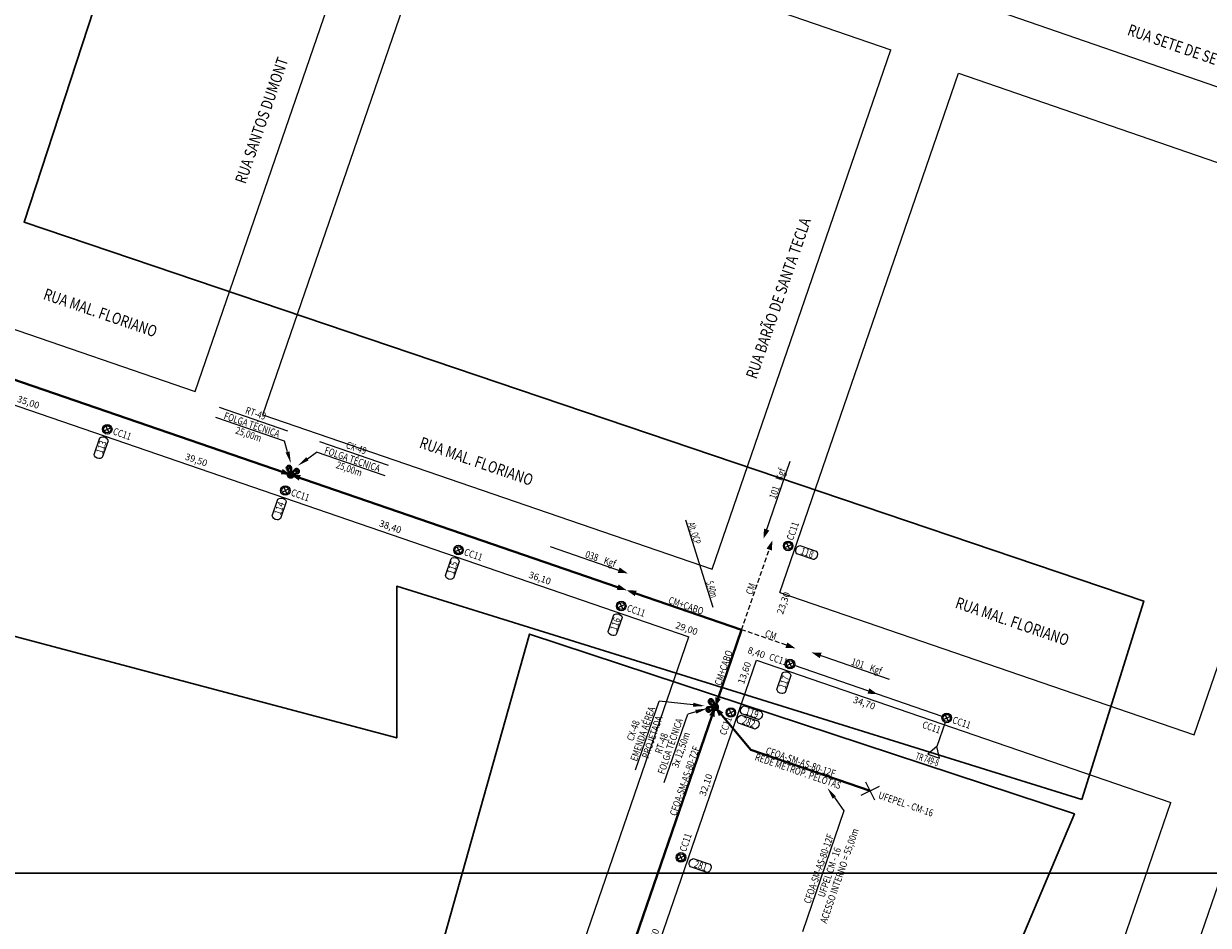
# Model space of a CAD drawing. Extents: x 360677 to 378215, y 6480451 to 6494476.
# Drawn here: x 372408 to 372656, y 6484450 to 6484639 of the extents above; entities that cross this region are included whole.
import ezdxf
from ezdxf.enums import TextEntityAlignment as Align

# ---------------------------------------------------------------- set-up
doc = ezdxf.new("R2010")
doc.units = 0
doc.header["$MEASUREMENT"] = 0
doc.linetypes.add('DASHEDX2', pattern=[1.5, 1, -0.5])
for name, color, linetype in [('ALT', 5, 'Continuous'), ('CORDOALHA_PROJ.', 30, 'DASHEDX2'), ('MEDPOST', 190, 'Continuous'), ('POSTE', 202, 'Continuous'), ('QUADRAS', 7, 'Continuous'), ('RETICULA', 7, 'Continuous')]:
    doc.layers.add(name, color=color, linetype=linetype)
for name, color, linetype, lineweight in [('AS-12', 3, 'Continuous', 40), ('AS-72', 1, 'Continuous', 40), ('AS80-72', 1, 'Continuous', 40), ('CABO_PROJETADO', 1, 'Continuous', 40), ('DAN', 10, 'Continuous', 0), ('NUM_POSTE', 5, 'Continuous', 15), ('RUAS', 7, 'Continuous', 0)]:
    doc.layers.add(name, color=color, linetype=linetype, lineweight=lineweight)
doc.styles.add('LDUP', font='romans.shx', dxfattribs={"width": 0.6})
doc.dimstyles.get("Standard").update_dxf_attribs({"dimtxt": 1.4, "dimasz": 0.18, "dimexe": 0.18, "dimexo": 0.0625, "dimgap": 0.09, "dimtad": 0, "dimrnd": 0.1, "dimzin": 0, "dimtxsty": 'Standard', "dimcen": 0.09, "dimse1": 1, "dimse2": 1, "dimsd1": 1, "dimsd2": 1, "dimadec": 0, "dimazin": 0, "dimtfac": 1, "dimtofl": 0, "dimtmove": 0, "dimatfit": 3, "dimfxl": 1, "dimtolj": 1, "dimtzin": 0, "dimarcsym": 0})

# ---------------------------------------------------------------- blocks, each defined once
blk = doc.blocks.new('AS80')
at = {"layer": 'AS-72', "lineweight": -2, "width": 0.8}
blk.add_text('CFOA-SM-AS-80-72F', height=1.5, rotation=359.9996, dxfattribs=at).set_placement((-9.44, 0.24))
blk = doc.blocks.new('*D1297')
at = {"layer": 'Defpoints', "color": 0, "linetype": 'Continuous', "transparency": 16777216}
for p in [(372539.2, 6484466.49), (372545.31, 6484464.38), (372527.32, 6484431.95)]:
    blk.add_point(p, dxfattribs=at)
at = {"layer": 'MEDPOST', "color": 0, "linetype": 'Continuous', "transparency": 16777216, "insert": (372539.38, 6484447.12), "char_height": 1.4, "attachment_point": 5, "rotation": 71.0179}
blk.add_mtext('\\A1;36,50', dxfattribs=at)
blk = doc.blocks.new('*D1298')
at = {"layer": 'Defpoints', "color": 0, "linetype": 'Continuous', "transparency": 16777216}
for p in [(372549.65, 6484496.86), (372555.76, 6484494.75), (372539.2, 6484466.49)]:
    blk.add_point(p, dxfattribs=at)
at = {"layer": 'MEDPOST', "color": 0, "linetype": 'Continuous', "transparency": 16777216, "insert": (372550.54, 6484479.57), "char_height": 1.4, "attachment_point": 5, "rotation": 71.0179}
blk.add_mtext('\\A1;32,10', dxfattribs=at)
blk = doc.blocks.new('*D294')
at = {"layer": 'Defpoints', "color": 0, "linetype": 'Continuous', "transparency": 16777216}
for p in [(372567.77, 6484529.66), (372570.58, 6484528.69), (372560.2, 6484507.64)]:
    blk.add_point(p, dxfattribs=at)
at = {"layer": 'MEDPOST', "color": 0, "linetype": 'Continuous', "transparency": 16777216, "insert": (372566.79, 6484517.69), "char_height": 1.4, "attachment_point": 5, "rotation": 71.0179}
blk.add_mtext('\\A1;23,30', dxfattribs=at)
blk = doc.blocks.new('*D295')
at = {"layer": 'Defpoints', "color": 0, "linetype": 'Continuous', "transparency": 16777216}
for p in [(372532.8, 6484517.07), (372532.8, 6484517.07), (372560.2, 6484507.64)]:
    blk.add_point(p, dxfattribs=at)
at = {"layer": 'MEDPOST', "color": 0, "linetype": 'Continuous', "transparency": 16777216, "insert": (372546.5, 6484512.36), "char_height": 1.4, "attachment_point": 5, "rotation": 341.0205}
blk.add_mtext('\\A1;29,00', dxfattribs=at)
blk = doc.blocks.new('OCP1')
at = {"layer": 'ALT', "color": 5, "style": 'LDUP', "width": 0.6}
blk.add_text('Alt. OCP', height=1.5, rotation=0.0404, dxfattribs=at).set_placement((0.91, 0.2))
blk = doc.blocks.new('*D296')
at = {"layer": 'Defpoints', "color": 0, "linetype": 'Continuous', "transparency": 16777216}
for p in [(372499.83, 6484532.11), (372498.69, 6484528.8), (372533.94, 6484520.38)]:
    blk.add_point(p, dxfattribs=at)
at = {"layer": 'MEDPOST', "color": 0, "linetype": 'Continuous', "transparency": 16777216, "insert": (372515.75, 6484522.93), "char_height": 1.4, "attachment_point": 5, "rotation": 341.0179}
blk.add_mtext('\\A1;36,10', dxfattribs=at)
blk = doc.blocks.new('*D297')
at = {"layer": 'Defpoints', "color": 0, "linetype": 'Continuous', "transparency": 16777216}
for p in [(372426.24, 6484557.42), (372425.1, 6484554.11), (372463.56, 6484544.59)]:
    blk.add_point(p, dxfattribs=at)
at = {"layer": 'MEDPOST', "color": 0, "linetype": 'Continuous', "transparency": 16777216, "insert": (372443.76, 6484547.69), "char_height": 1.4, "attachment_point": 5, "rotation": 341.0179}
blk.add_mtext('\\A1;39,50', dxfattribs=at)
blk = doc.blocks.new('*D298')
at = {"layer": 'Defpoints', "color": 0, "linetype": 'Continuous', "transparency": 16777216}
for p in [(372392.04, 6484565.48), (372392.04, 6484565.48), (372425.1, 6484554.11)]:
    blk.add_point(p, dxfattribs=at)
at = {"layer": 'MEDPOST', "color": 0, "linetype": 'Continuous', "transparency": 16777216, "insert": (372408.57, 6484559.8), "char_height": 1.4, "attachment_point": 5, "rotation": 341.0179}
blk.add_mtext('\\A1;35,00', dxfattribs=at)
blk = doc.blocks.new('*D345')
at = {"layer": 'Defpoints', "color": 0, "linetype": 'Continuous', "transparency": 16777216}
for p in [(372557.15, 6484508.69), (372565.11, 6484505.95), (372565.11, 6484505.95)]:
    blk.add_point(p, dxfattribs=at)
at = {"layer": 'MEDPOST', "color": 0, "linetype": 'Continuous', "transparency": 16777216, "insert": (372561.13, 6484507.32), "char_height": 1.4, "attachment_point": 5, "rotation": 341.0179}
blk.add_mtext('\\A1;8,40', dxfattribs=at)

msp = doc.modelspace()

# ---------------------------------------------------------------- linework, layer by layer
at = {"color": 16, "linetype": 'Continuous', "lineweight": 30}
for points in [[(371694.889, 6484880.783), (372086.337, 6484679.047), (372322.535, 6484618.557), (372440.231, 6484947.197), (372494.82, 6484927.647), (372513.447, 6484920.976), (372407.675, 6484597.512), (372642.277, 6484518.11), (372629.315, 6484476.499)], [(372629.315, 6484476.499), (372485.751, 6484521.22), (372485.774, 6484489.428), (372273.137, 6484545.88), (372006.25, 6484630.702)]]:
    msp.add_lwpolyline(points, dxfattribs=at)
at = {"color": 6, "linetype": 'Continuous', "lineweight": 30}
msp.add_lwpolyline([(372771.993, 6484327.28), (372590.638, 6484385.583), (372627.738, 6484473.504), (372513.579, 6484511.19), (372486.726, 6484415.804), (372436.07, 6484430.065), (372423.65, 6484385.947), (372782.335, 6484259.564)], dxfattribs=at)
for points in [[(372586.84, 6484479.251), (372583.027, 6484477.39)], [(372586.84, 6484479.251), (372583.027, 6484477.39)], [(372584.003, 6484480.227), (372585.864, 6484476.414)], [(372584.003, 6484480.227), (372585.864, 6484476.414)]]:
    msp.add_lwpolyline(points)
at = {"layer": 'ALT', "color": 5}
msp.add_lwpolyline([(372546.261, 6484535.134), (372552.012, 6484516.815)], dxfattribs=at)
at = {"layer": 'AS-12', "lineweight": -2}
msp.add_line((372577.449, 6484476.934), (372579.465, 6484474.145), dxfattribs=at)
msp.add_lwpolyline([(372552.452, 6484495.893, 0, 1.2, 0), (372553.727, 6484494.352, 1.2, 1.2, 0)], format="xyseb", dxfattribs=at)
msp.add_lwpolyline([(372552.452, 6484495.893, 0, 1.2, 0), (372553.727, 6484494.352, 1.2, 1.2, 0)], format="xyseb", dxfattribs=at)
at = {"layer": 'AS-12'}
msp.add_lwpolyline([(372552.452, 6484495.893), (372559.968, 6484486.908), (372584.933, 6484478.32)], dxfattribs=at)
at = {"layer": 'AS-12', "lineweight": -2}
msp.add_lwpolyline([(372579.465, 6484474.145), (372570.752, 6484448.815)], dxfattribs=at)
msp.add_solid([(372577.787, 6484477.178), (372575.984, 6484478.96), (372577.111, 6484476.69)], dxfattribs=at)
at = {"layer": 'AS-72', "color": 1, "lineweight": -2, "const_width": 0.86}
for points in [[(372463.149, 6484544.74, 1), (372463.957, 6484544.446, 1)], [(372552.599, 6484496.297, 1), (372552.305, 6484495.489, 1)], [(372552.305, 6484495.489, 1), (372552.599, 6484496.297, 1)]]:
    msp.add_lwpolyline(points, format="xyb", close=True, dxfattribs=at)
at = {"layer": 'AS-72'}
msp.add_lwpolyline([(372552.452, 6484495.893, 0, 1.2, 0), (372551.802, 6484494.002, 1.2, 1.2, 0)], format="xyseb", dxfattribs=at)
msp.add_lwpolyline([(372512.231, 6484378.963), (372551.802, 6484494.002)], dxfattribs=at)
at = {"layer": 'AS-72', "color": 1, "lineweight": -2}
msp.add_circle((372552.452, 6484495.893), 0.678, dxfattribs=at)
at = {"layer": 'AS80-72'}
for points in [[(372532.049, 6484521.04), (372354.918, 6484581.947)], [(372535.828, 6484519.728), (372558.025, 6484512.093)], [(372558.025, 6484512.093), (372553.103, 6484497.784)]]:
    msp.add_lwpolyline(points, dxfattribs=at)
for points in [[(372463.557, 6484544.586, 0, 1.2, 0), (372461.666, 6484545.237, 1.2, 1.2, 0)], [(372463.557, 6484544.586, 0, 1.2, 0), (372465.448, 6484543.936, 1.2, 1.2, 0)], [(372533.936, 6484520.377, 0, 1.2, 0), (372532.049, 6484521.04, 1.2, 1.2, 0)], [(372533.937, 6484520.379, 0, 1.2, 0), (372535.828, 6484519.728, 1.2, 1.2, 0)], [(372552.452, 6484495.893, 0, 1.2, 0), (372553.103, 6484497.784, 1.2, 1.2, 0)]]:
    msp.add_lwpolyline(points, format="xyseb", dxfattribs=at)
at = {"layer": 'CABO_PROJETADO', "color": 1, "lineweight": 0}
for p, q in [((372462.882, 6484549.365), (372462.231, 6484551.61)), ((372467.029, 6484547.938), (372468.924, 6484549.308))]:
    msp.add_line(p, q, dxfattribs=at)
at = {"layer": 'CABO_PROJETADO', "color": 1, "lineweight": -2}
for p, q in [((372547.869, 6484496.384), (372540.763, 6484497.145)), ((372548.421, 6484494.907), (372546.769, 6484494.428))]:
    msp.add_line(p, q, dxfattribs=at)
at = {"layer": 'CABO_PROJETADO', "color": 1, "lineweight": 0}
for points in [[(372462.968, 6484553.751), (372448.592, 6484558.696)], [(372462.231, 6484551.61), (372447.855, 6484556.555)], [(372484.036, 6484546.504), (372469.66, 6484551.449)], [(372483.299, 6484544.363), (372468.924, 6484549.308)]]:
    msp.add_lwpolyline(points, dxfattribs=at)
at = {"layer": 'CABO_PROJETADO', "color": 1, "lineweight": 40}
for points in [[(372463.557, 6484544.586), (372463.658, 6484545.946, 1.415114), (372462.775, 6484545.698), (372463.557, 6484544.586)], [(372463.557, 6484544.586), (372463.632, 6484545.593, 1.415114), (372462.978, 6484545.409), (372463.557, 6484544.586)], [(372463.557, 6484544.586), (372464.413, 6484545.648, -1.415114), (372464.887, 6484544.863), (372463.557, 6484544.586)], [(372463.557, 6484544.586), (372464.191, 6484545.372, -1.415114), (372464.542, 6484544.791), (372463.557, 6484544.586)]]:
    msp.add_lwpolyline(points, format="xyb", dxfattribs=at)
at = {"layer": 'CABO_PROJETADO', "color": 1, "lineweight": -2}
for points in [[(372535.818, 6484482.769), (372540.763, 6484497.145)], [(372541.824, 6484480.052), (372546.769, 6484494.428)]]:
    msp.add_lwpolyline(points, dxfattribs=at)
at = {"layer": 'CABO_PROJETADO', "color": 1, "lineweight": 40}
for points in [[(372552.452, 6484495.893), (372551.089, 6484495.871, 1.415114), (372551.416, 6484495.014)], [(372552.452, 6484495.893), (372551.443, 6484495.877, 1.415114), (372551.685, 6484495.243)], [(372552.452, 6484495.893), (372551.318, 6484496.65, -1.415114), (372552.057, 6484497.193)], [(372552.452, 6484495.893), (372551.613, 6484496.453, -1.415114), (372552.16, 6484496.855)]]:
    msp.add_lwpolyline(points, format="xyb", close=True, dxfattribs=at)
at = {"layer": 'CABO_PROJETADO', "color": 1, "lineweight": 0}
for points in [[(372463.282, 6484549.481), (372463.578, 6484546.963), (372462.482, 6484549.249)], [(372466.785, 6484548.276), (372465.003, 6484546.473), (372467.273, 6484547.601)]]:
    msp.add_solid(points, dxfattribs=at)
at = {"layer": 'CABO_PROJETADO', "color": 1, "lineweight": -2}
for points in [[(372547.913, 6484496.798), (372550.354, 6484496.118), (372547.824, 6484495.97)], [(372548.305, 6484495.307), (372550.822, 6484495.603), (372548.537, 6484494.507)]]:
    msp.add_solid(points, dxfattribs=at)
at = {"layer": 'CORDOALHA_PROJ.', "color": 30, "linetype": 'ByBlock', "lineweight": 0}
for points in [[(372564.459, 6484530.798, 0, 1.2, 0), (372563.808, 6484528.906, 1.2, 1.2, 0)], [(372569.297, 6484508.216, 0, 1.2, 0), (372567.405, 6484508.866, 1.2, 1.2, 0)]]:
    msp.add_lwpolyline(points, format="xyseb", dxfattribs=at)
at = {"layer": 'CORDOALHA_PROJ.', "color": 30, "lineweight": 0}
msp.add_lwpolyline([(372567.405, 6484508.866), (372558.025, 6484512.093), (372563.808, 6484528.906)], dxfattribs=at)
at = {"layer": 'DAN', "color": 1}
for p, q in [((372562.945, 6484532.153), (372568.204, 6484547.444)), ((372517.913, 6484529.519), (372533.204, 6484524.26)), ((372573.639, 6484507.02), (372588.93, 6484501.76))]:
    msp.add_line(p, q, dxfattribs=at)
for points in [[(372562.619, 6484531.207, 0, 1.2, 0), (372563.27, 6484533.099, 1.2, 1.2, 0)], [(372534.149, 6484523.934, 0, 1.2, 0), (372532.258, 6484524.585, 1.2, 1.2, 0)], [(372572.694, 6484507.345, 0, 1.2, 0), (372574.585, 6484506.694, 1.2, 1.2, 0)]]:
    msp.add_lwpolyline(points, format="xyseb", dxfattribs=at)
at = {"layer": 'NUM_POSTE'}
for points in [[(372422.353, 6484548.808), (372423.552, 6484552.295), (372423.794, 6484552.467), (372424.121, 6484552.546), (372424.526, 6484552.506), (372424.9, 6484552.323), (372425.115, 6484552.076), (372425.254, 6484551.819), (372425.259, 6484551.726), (372424.054, 6484548.225), (372423.86, 6484548.083), (372423.62, 6484547.992), (372423.358, 6484547.973), (372423, 6484548.042), (372422.624, 6484548.299), (372422.45, 6484548.554), (372422.353, 6484548.808)], [(372459.672, 6484535.971), (372460.871, 6484539.458), (372461.113, 6484539.63), (372461.44, 6484539.709), (372461.845, 6484539.669), (372462.219, 6484539.486), (372462.434, 6484539.239), (372462.573, 6484538.982), (372462.578, 6484538.889), (372461.374, 6484535.388), (372461.179, 6484535.246), (372460.939, 6484535.155), (372460.677, 6484535.136), (372460.319, 6484535.205), (372459.943, 6484535.462), (372459.769, 6484535.717), (372459.672, 6484535.971)], [(372570.186, 6484529.738), (372573.673, 6484528.538), (372573.845, 6484528.297), (372573.923, 6484527.97), (372573.884, 6484527.564), (372573.701, 6484527.191), (372573.454, 6484526.976), (372573.197, 6484526.836), (372573.104, 6484526.832), (372569.603, 6484528.036), (372569.461, 6484528.231), (372569.37, 6484528.471), (372569.351, 6484528.732), (372569.42, 6484529.091), (372569.676, 6484529.467), (372569.932, 6484529.641), (372570.186, 6484529.738)], [(372495.944, 6484523.495), (372497.143, 6484526.981), (372497.385, 6484527.153), (372497.712, 6484527.232), (372498.117, 6484527.193), (372498.491, 6484527.009), (372498.706, 6484526.762), (372498.845, 6484526.505), (372498.85, 6484526.412), (372497.646, 6484522.911), (372497.451, 6484522.769), (372497.211, 6484522.679), (372496.949, 6484522.659), (372496.591, 6484522.728), (372496.215, 6484522.985), (372496.041, 6484523.241), (372495.944, 6484523.495)], [(372530.057, 6484511.719), (372531.256, 6484515.206), (372531.498, 6484515.377), (372531.825, 6484515.456), (372532.23, 6484515.417), (372532.604, 6484515.234), (372532.819, 6484514.986), (372532.958, 6484514.73), (372532.963, 6484514.637), (372531.758, 6484511.136), (372531.564, 6484510.994), (372531.324, 6484510.903), (372531.062, 6484510.884), (372530.704, 6484510.953), (372530.328, 6484511.209), (372530.154, 6484511.465), (372530.057, 6484511.719)], [(372565.417, 6484499.557), (372566.616, 6484503.043), (372566.858, 6484503.215), (372567.185, 6484503.294), (372567.59, 6484503.254), (372567.964, 6484503.071), (372568.179, 6484502.824), (372568.318, 6484502.567), (372568.323, 6484502.474), (372567.118, 6484498.973), (372566.924, 6484498.831), (372566.684, 6484498.74), (372566.422, 6484498.721), (372566.064, 6484498.79), (372565.688, 6484499.047), (372565.514, 6484499.303), (372565.417, 6484499.557)], [(372558.633, 6484496.157), (372562.119, 6484494.958), (372562.291, 6484494.716), (372562.37, 6484494.389), (372562.331, 6484493.984), (372562.147, 6484493.61), (372561.9, 6484493.395), (372561.643, 6484493.256), (372561.55, 6484493.251), (372558.049, 6484494.456), (372557.907, 6484494.65), (372557.817, 6484494.891), (372557.797, 6484495.152), (372557.866, 6484495.511), (372558.123, 6484495.886), (372558.379, 6484496.06), (372558.633, 6484496.157)], [(372557.943, 6484494.198), (372561.429, 6484492.998), (372561.601, 6484492.757), (372561.68, 6484492.429), (372561.641, 6484492.024), (372561.458, 6484491.651), (372561.21, 6484491.435), (372560.953, 6484491.296), (372560.861, 6484491.292), (372557.36, 6484492.496), (372557.217, 6484492.691), (372557.127, 6484492.931), (372557.108, 6484493.192), (372557.176, 6484493.551), (372557.433, 6484493.927), (372557.689, 6484494.101), (372557.943, 6484494.198)], [(372547.882, 6484464.128), (372551.368, 6484462.929), (372551.54, 6484462.687), (372551.619, 6484462.36), (372551.58, 6484461.955), (372551.396, 6484461.582), (372551.149, 6484461.366), (372550.892, 6484461.227), (372550.799, 6484461.223), (372547.298, 6484462.427), (372547.156, 6484462.621), (372547.066, 6484462.862), (372547.046, 6484463.123), (372547.115, 6484463.482), (372547.372, 6484463.857), (372547.628, 6484464.031), (372547.882, 6484464.128)]]:
    msp.add_lwpolyline(points, dxfattribs=at)
at = {"layer": 'POSTE'}
for p, q in [((372424.426, 6484553.785), (372425.774, 6484554.443)), ((372424.771, 6484554.788), (372425.429, 6484553.44)), ((372461.745, 6484540.948), (372463.093, 6484541.606)), ((372462.09, 6484541.951), (372462.748, 6484540.603)), ((372568.097, 6484528.985), (372567.439, 6484530.333)), ((372498.017, 6484528.471), (372499.365, 6484529.129)), ((372498.362, 6484529.474), (372499.02, 6484528.126)), ((372567.094, 6484529.33), (372568.442, 6484529.988)), ((372532.469, 6484517.742), (372533.127, 6484516.395)), ((372532.124, 6484516.74), (372533.472, 6484517.398)), ((372567.484, 6484504.577), (372568.832, 6484505.235)), ((372567.829, 6484505.58), (372568.487, 6484504.232)), ((372600.054, 6484493.936), (372569.104, 6484504.581)), ((372556.091, 6484494.08), (372555.433, 6484495.428)), ((372556.091, 6484494.08), (372555.433, 6484495.428)), ((372555.088, 6484494.425), (372556.436, 6484495.083)), ((372555.088, 6484494.425), (372556.436, 6484495.083)), ((372600.326, 6484493.28), (372601.674, 6484493.938)), ((372600.671, 6484494.283), (372601.329, 6484492.935)), ((372600.674, 6484492.664), (372598.943, 6484487.634)), ((372544.641, 6484464.055), (372545.989, 6484464.713)), ((372545.644, 6484463.71), (372544.986, 6484465.058))]:
    msp.add_line(p, q, dxfattribs=at)
msp.add_lwpolyline([(372586.47, 6484498.608, 0, 1.2, 0), (372584.579, 6484499.258, 1.2, 1.2, 0)], format="xyseb", dxfattribs=at)
msp.add_lwpolyline([(372598.943, 6484487.634), (372597.047, 6484486.028), (372599.45, 6484485.201), (372598.943, 6484487.634)], dxfattribs=at)
for centre, radius in [((372425.1, 6484554.114), 1), ((372425.1, 6484554.114), 0.75), ((372462.419, 6484541.277), 1), ((372462.419, 6484541.277), 0.75), ((372567.768, 6484529.659), 1), ((372567.768, 6484529.659), 0.75), ((372498.691, 6484528.8), 1), ((372498.691, 6484528.8), 0.75), ((372532.798, 6484517.069), 1), ((372532.798, 6484517.069), 0.75), ((372568.158, 6484504.906), 1), ((372568.158, 6484504.906), 0.75), ((372555.762, 6484494.754), 1), ((372555.762, 6484494.754), 1), ((372555.762, 6484494.754), 0.75), ((372555.762, 6484494.754), 0.75), ((372601, 6484493.609), 1), ((372601, 6484493.609), 0.75), ((372545.315, 6484464.384), 1), ((372545.315, 6484464.384), 0.75)]:
    msp.add_circle(centre, radius, dxfattribs=at)
at = {"layer": 'QUADRAS'}
for p, q in [((372443.523, 6484562.054), (372480.994, 6484670.988)), ((372457.707, 6484557.175), (372495.174, 6484666.098)), ((372495.174, 6484666.098), (372589.262, 6484633.648)), ((372608.321, 6484642.942), (372695.122, 6484613.005)), ((372551.821, 6484524.802), (372589.262, 6484633.648)), ((372566.005, 6484519.923), (372603.442, 6484628.757)), ((372603.442, 6484628.757), (372690.242, 6484598.821)), ((372652.83, 6484490.057), (372690.242, 6484598.821)), ((372352.833, 6484593.25), (372443.523, 6484562.054)), ((372351.422, 6484577.872), (372546.942, 6484510.618)), ((372457.707, 6484557.175), (372551.821, 6484524.802)), ((372566.005, 6484519.923), (372652.83, 6484490.057)), ((372506.029, 6484391.676), (372546.942, 6484510.618)), ((372520.213, 6484386.797), (372561.126, 6484505.739)), ((372561.126, 6484505.739), (372647.951, 6484475.873)), ((372607.038, 6484356.931), (372647.951, 6484475.873)), ((372621.222, 6484352.052), (372662.135, 6484470.994))]:
    msp.add_line(p, q, dxfattribs=at)
at = {"layer": 'RETICULA', "lineweight": -2}
for points in [[(372261.885, 6484961.439), (372887.561, 6484961.439), (372887.561, 6484461.088), (372261.885, 6484461.088)], [(372261.885, 6484461.088), (372887.561, 6484461.088), (372887.561, 6483960.737), (372261.885, 6483960.737)]]:
    msp.add_lwpolyline(points, close=True, dxfattribs=at)

# ---------------------------------------------------------------- block references
at = {"layer": 'MEDPOST', "linetype": 'Continuous'}
for name, p, rotation in [('OCP1', (372546.261, 6484535.134), 287.3885188892204), ('AS80', (372547.604, 6484481.8), 71.01785790326284)]:
    msp.add_blockref(name, p, dxfattribs=dict(at, rotation=rotation))

# ---------------------------------------------------------------- texts
at = {"width": 0.8}
msp.add_text('UFEPEL - CM-16', height=1.5, rotation=341.01742, dxfattribs=at).set_placement((372586.532, 6484476.803))
msp.add_text('UFEPEL - CM-16', height=1.5, rotation=341.01742, dxfattribs=at).set_placement((372586.532, 6484476.803))
at = {"layer": 'ALT', "color": 5, "style": 'LDUP', "width": 0.6}
msp.add_text('5,40m', height=1.5, rotation=287.42895, dxfattribs=at).set_placement((372550.584, 6484522.031))
at = {"layer": 'AS-12', "lineweight": -2, "width": 0.8}
for s, rotation, p in [('REDE METROP. PELOTAS', 341.0183, (372560.674, 6484484.823)), ('CFOA-SM-AS-80-12F', 341.01742, (372562.938, 6484486.141))]:
    msp.add_text(s, height=1.5, rotation=rotation, dxfattribs=at).set_placement(p)
for s, p in [('CFOA-SM-AS-80-12F', (372574.185, 6484462.002)), ('ACESSO INTERNO = 55,00m', (372578.495, 6484460.519)), ('UFPEL CM - 16', (372576.421, 6484461.25))]:
    msp.add_text(s, height=1.5, rotation=71.0183, dxfattribs=at).set_placement(p, align=Align.MIDDLE_CENTER)
at = {"layer": 'AS80-72', "color": 1, "lineweight": 0, "width": 0.8}
for rotation, p in [(341.01742, (372542.545, 6484517.673)), (71.01742, (372553.706, 6484500.281))]:
    msp.add_text('CM+CABO', height=1.5, rotation=rotation, dxfattribs=at).set_placement(p)
at = {"layer": 'CABO_PROJETADO', "color": 1, "lineweight": 0, "width": 0.8}
for s, rotation, p in [('FOLGA TÉCNICA', 341.0183, (372455.402, 6484555.062)), ('RT-49', 341.01742, (372456.224, 6484557.451)), ('25,00m', 341.0183, (372454.72, 6484553.078)), ('FOLGA TÉCNICA', 341.0183, (372476.471, 6484547.815)), ('CX-49', 341.01742, (372477.292, 6484550.204)), ('25,00m', 341.0183, (372475.788, 6484545.831))]:
    msp.add_text(s, height=1.5, rotation=rotation, dxfattribs=at).set_placement(p, align=Align.MIDDLE_CENTER)
at = {"layer": 'CABO_PROJETADO', "color": 1, "lineweight": -2, "width": 0.8}
for s, p in [('EMENDA AÉREA', (372537.297, 6484490.276)), ('CX-48', (372535.313, 6484490.958)), ('PROJETADA', (372539.281, 6484489.594)), ('FOLGA TÉCNICA', (372543.069, 6484487.684)), ('RT-48', (372541.226, 6484488.286)), ('3x 12,50m', (372545.289, 6484486.921))]:
    msp.add_text(s, height=1.5, rotation=71.01742, dxfattribs=at).set_placement(p, align=Align.MIDDLE_CENTER)
at = {"layer": 'CORDOALHA_PROJ.', "color": 30, "lineweight": 0, "width": 0.8}
for rotation, p in [(71.01742, (372560.255, 6484519.321)), (341.01742, (372562.779, 6484510.713))]:
    msp.add_text('CM', height=1.5, rotation=rotation, dxfattribs=at).set_placement(p)
at = {"layer": 'DAN', "color": 1, "width": 0.8}
for s, rotation, p in [('Kgf', 71.01742, (372566.483, 6484543.218)), ('101', 71.01742, (372565.157, 6484539.364)), ('038', 341.01742, (372525.124, 6484527.307)), ('Kgf', 341.01742, (372528.978, 6484525.981)), ('101', 341.01742, (372580.851, 6484504.807)), ('Kgf', 341.01742, (372584.705, 6484503.481))]:
    msp.add_text(s, height=1.5, rotation=rotation, dxfattribs=at).set_placement(p)
at = {"layer": 'MEDPOST', "linetype": 'Continuous', "char_height": 1.4, "attachment_point": 5}
for s, insert, rotation in [('\\A1;38,40', (372484.418, 6484533.709), 341.01786), ('\\A1;13,60', (372558.617, 6484503.052), 71.01786), ('\\A1;34,70', (372583.716, 6484496.744), 341.01786)]:
    msp.add_mtext(s, dxfattribs=dict(at, insert=insert, rotation=rotation))
at = {"layer": 'NUM_POSTE', "width": 0.8}
for s, rotation, p in [('113', 70.97476, (372423.839, 6484550.381)), ('114', 70.97476, (372461.158, 6484537.544)), ('118', 340.97476, (372571.759, 6484528.252)), ('115', 70.97476, (372497.43, 6484525.068)), ('116', 70.97476, (372531.543, 6484513.292)), ('117', 70.97476, (372566.903, 6484501.13)), ('119', 340.97476, (372560.206, 6484494.671)), ('282', 340.97476, (372559.516, 6484492.712)), ('281', 340.97476, (372549.455, 6484462.643))]:
    msp.add_text(s, height=1.5, rotation=rotation, dxfattribs=at).set_placement(p, align=Align.MIDDLE_CENTER)
at = {"layer": 'POSTE', "width": 0.8}
for rotation, p in [(341.01828, (372426.139, 6484553.083)), (341.01828, (372463.458, 6484540.246)), (71.01742, (372568.799, 6484530.698)), (341.01828, (372499.73, 6484527.769)), (341.01828, (372533.837, 6484516.038)), (341.01828, (372563.637, 6484505.788)), (71.01742, (372554.754, 6484489.867)), (341.01742, (372595.731, 6484491.585)), (341.01742, (372602.039, 6484492.579)), (71.01742, (372546.345, 6484465.423))]:
    msp.add_text('CC11', height=1.5, rotation=rotation, dxfattribs=at).set_placement(p)
at = {"layer": 'POSTE', "style": 'LDUP', "width": 0.6}
msp.add_text('TR 749-8', height=1.5, rotation=341.04908, dxfattribs=at).set_placement((372594.341, 6484485.009))
at = {"layer": 'RUAS', "width": 0.8}
for s, rotation, p in [('RUA SETE DE SETEMBRO', 340.97089, (372653.312, 6484633.049)), ('RUA SANTOS DUMONT', 71.01742, (372457.441, 6484618.863)), ('RUA BARÃO DE SANTA TECLA', 71.01742, (372565.74, 6484581.611)), ('RUA MAL. FLORIANO', 341.01742, (372423.673, 6484578.54)), ('RUA MAL. FLORIANO', 341.01742, (372502.463, 6484547.403)), ('RUA MAL. FLORIANO', 341.01742, (372614.745, 6484513.847))]:
    msp.add_text(s, height=2.4, rotation=rotation, dxfattribs=at).set_placement(p, align=Align.MIDDLE_CENTER)

# ---------------------------------------------------------------- dimensions: what is measured, and where the dimension line sits
at = {"layer": 'MEDPOST', "linetype": 'Continuous'}
for p1, p2, distance, picture, middle in [((372425.101, 6484554.113), (372392.044, 6484565.484), 0, '*D298', (372408.572, 6484559.799)), ((372533.937, 6484520.377), (372499.83, 6484532.109), 3.5, '*D296', (372515.745, 6484522.934)), ((372560.197, 6484507.645), (372567.769, 6484529.659), -2.969, '*D294', (372566.79, 6484517.686)), ((372560.197, 6484507.645), (372532.799, 6484517.067), -0.001, '*D295', (372546.498, 6484512.357)), ((372557.15, 6484508.693), (372565.112, 6484505.954), 0, '*D345', (372561.131, 6484507.323))]:
    dim = msp.add_aligned_dim(p1=p1, p2=p2, distance=distance, dimstyle='Standard', dxfattribs=at)
    dim.commit()
    dim.dimension.update_dxf_attribs({"geometry": picture, "text_midpoint": middle})
for base, p1, p2, angle, picture, middle in [((372425.101, 6484554.113), (372463.558, 6484544.586), (372426.239, 6484557.423), 341.01786, '*D297', (372443.76, 6484547.695)), ((372555.762, 6484494.754), (372539.198, 6484466.488), (372549.645, 6484496.859), 251.01786, '*D1298', (372550.538, 6484479.569)), ((372545.315, 6484464.384), (372527.319, 6484431.953), (372539.198, 6484466.488), 251.01786, '*D1297', (372539.375, 6484447.116))]:
    dim = msp.add_linear_dim(base=base, p1=p1, p2=p2, angle=angle, dimstyle='Standard', override={"dimtmove": 1}, dxfattribs=at)
    dim.commit()
    dim.dimension.update_dxf_attribs({"geometry": picture, "text_midpoint": middle})

doc.saveas('drawing.dxf')
